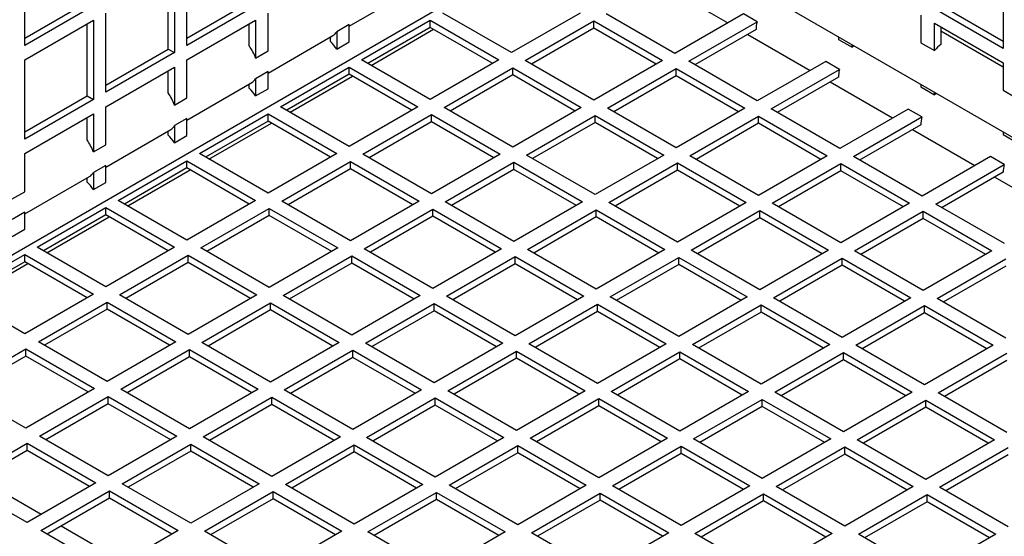
# Model space of a CAD drawing. Units: millimetres. Extents: x 52805 to 55360, y 2172 to 3977.
# Drawn here: x 54112 to 54168, y 2903 to 2932 of the extents above; entities that cross this region are included whole.
import ezdxf

# ---------------------------------------------------------------- set-up
doc = ezdxf.new("R2010")
doc.units = ezdxf.units.MM
doc.header["$LTSCALE"] = 15
doc.layers.add('B2 linhas de cota', color=7, linetype='Continuous', lineweight=25)
doc.styles.add('3_5', font='isocpeur.ttf')
doc.dimstyles.new('Siemsen Cota', dxfattribs={"dimscale": 15, "dimtxt": 3.5, "dimasz": 2.5, "dimexe": 2, "dimexo": 1, "dimgap": 0.3, "dimtad": 1, "dimdec": 1, "dimrnd": 1e-08, "dimtxsty": '3_5', "dimcen": 0.09, "dimdle": 10, "dimclrd": 7, "dimclre": 7, "dimclrt": 7, "dimadec": 0, "dimazin": 2, "dimtfac": 0.714286, "dimtdec": 3, "dimtmove": 0, "dimatfit": 3, "dimfxl": 1, "dimtolj": 1, "dimtzin": 0, "dimlwd": -1, "dimlwe": -1, "dimarcsym": 0})

# ---------------------------------------------------------------- blocks, each defined once
blk = doc.blocks.new('*D79')
at = {"layer": 'B2 linhas de cota', "color": 7, "transparency": 16777216}
for p, q in [((54154.583, 3032.136), (54441.835, 3197.982)), ((54548.798, 2952.718), (54434.605, 3150.506)), ((54412.611, 2830.789), (54593.528, 2935.242))]:
    blk.add_line(p, q, dxfattribs=at)
for points in [[(54440.017, 3153.631), (54429.192, 3147.381), (54415.855, 3182.982)], [(54554.21, 2955.843), (54543.385, 2949.593), (54567.548, 2920.242)]]:
    blk.add_solid(points, dxfattribs=at)
at = {"layer": 'Defpoints', "color": 0, "transparency": 16777216}
for p in [(54415.855, 3182.982), (54141.592, 3024.636), (54399.621, 2823.289)]:
    blk.add_point(p, dxfattribs=at)
at = {"layer": 'B2 linhas de cota', "color": 7, "transparency": 16777216, "insert": (54507.901, 3158.554), "char_height": 52.5, "attachment_point": 1, "rotation": 300, "style": '3_5'}
blk.add_mtext('\\A1;295,2', dxfattribs=at)
blk = doc.blocks.new('*D83')
at = {"layer": 'B2 linhas de cota', "color": 7, "transparency": 16777216}
for p, q in [((54311.137, 2929.532), (54582.231, 2773.016)), ((54575, 2820.492), (54593.75, 2852.968)), ((54175.404, 2849.068), (54513.456, 2653.894)), ((54468.725, 2636.418), (54373.288, 2471.116))]:
    blk.add_line(p, q, dxfattribs=at)
for points in [[(54569.588, 2823.617), (54580.413, 2817.367), (54556.25, 2788.016)], [(54463.312, 2639.543), (54474.138, 2633.293), (54487.475, 2668.894)]]:
    blk.add_solid(points, dxfattribs=at)
at = {"layer": 'Defpoints', "color": 0, "transparency": 16777216}
for p in [(54298.147, 2937.032), (54162.414, 2856.568), (54556.25, 2788.016)]:
    blk.add_point(p, dxfattribs=at)
at = {"layer": 'B2 linhas de cota', "color": 7, "transparency": 16777216, "insert": (54317.081, 2508.763), "char_height": 52.5, "attachment_point": 1, "rotation": 60, "style": '3_5'}
blk.add_mtext('\\A1;137,6', dxfattribs=at)

msp = doc.modelspace()

# ---------------------------------------------------------------- linework, layer by layer
for p, q in [((54144.504, 2939.136), (54214.509, 2898.719)), ((54143.663, 2937.419), (54086.219, 2904.254)), ((54112.182, 2930.691), (54112.182, 2935.182)), ((54121.375, 2930.691), (54121.375, 2935.182)), ((54167.62, 2935.019), (54167.62, 2930.528)), ((54120.314, 2930.487), (54120.314, 2934.57)), ((54120.668, 2934.774), (54120.668, 2930.283)), ((54130.567, 2931.782), (54134.245, 2933.91)), ((54148.483, 2934.013), (54152.019, 2931.972)), ((54112.182, 2931.1), (54115.718, 2933.141)), ((54121.375, 2931.1), (54124.91, 2933.141)), ((54116.072, 2932.937), (54112.182, 2930.691)), ((54125.264, 2932.937), (54121.375, 2930.691)), ((54167.62, 2930.528), (54163.731, 2932.774)), ((54164.084, 2932.978), (54167.62, 2930.936)), ((54112.182, 2929.875), (54116.072, 2932.12)), ((54116.072, 2932.12), (54116.072, 2927.63)), ((54116.779, 2928.038), (54116.779, 2932.529)), ((54121.375, 2929.875), (54125.264, 2932.12)), ((54125.264, 2932.12), (54125.264, 2929.976)), ((54125.971, 2930.385), (54125.971, 2932.529)), ((54131.274, 2929.875), (54135.163, 2932.12)), ((54135.163, 2931.712), (54135.163, 2932.12)), ((54135.163, 2932.12), (54139.053, 2929.875)), ((54139.76, 2930.283), (54135.871, 2932.529)), ((54143.649, 2932.529), (54139.76, 2930.283)), ((54140.537, 2929.834), (54144.427, 2932.079)), ((54144.427, 2931.671), (54144.427, 2932.079)), ((54144.427, 2932.079), (54148.316, 2929.834)), ((54149.023, 2930.242), (54145.134, 2932.488)), ((54152.898, 2932.48), (54149.023, 2930.242)), ((54149.801, 2929.793), (54153.676, 2932.031)), ((54153.676, 2932.031), (54152.898, 2932.48)), ((54162.953, 2932.406), (54162.953, 2930.847)), ((54115.718, 2927.834), (54115.718, 2931.916)), ((54124.91, 2930.659), (54124.91, 2931.916)), ((54130.567, 2931.877), (54129.86, 2931.468)), ((54129.86, 2931.468), (54129.86, 2930.486)), ((54130.567, 2930.895), (54130.567, 2931.877)), ((54135.163, 2931.712), (54131.628, 2929.671)), ((54131.814, 2929.564), (54135.349, 2931.605)), ((54138.699, 2929.671), (54135.163, 2931.712)), ((54144.427, 2931.671), (54140.891, 2929.63)), ((54147.962, 2929.63), (54144.427, 2931.671)), ((54153.619, 2931.59), (54150.154, 2929.589)), ((54163.731, 2930.398), (54163.731, 2931.957)), ((54163.731, 2931.957), (54167.62, 2929.712)), ((54164.084, 2931.753), (54164.084, 2930.745)), ((54164.084, 2931.527), (54167.62, 2929.485)), ((54125.971, 2929.123), (54129.648, 2931.251)), ((54129.507, 2930.912), (54129.507, 2931.169)), ((54129.86, 2930.486), (54130.567, 2930.895)), ((54153.15, 2931.319), (54156.686, 2929.278)), ((54158.286, 2931.179), (54158.286, 2931.034)), ((54158.286, 2931.034), (54159.064, 2930.585)), ((54116.779, 2928.446), (54120.314, 2930.487)), ((54120.314, 2930.487), (54120.668, 2930.283)), ((54125.264, 2929.976), (54125.971, 2930.385)), ((54159.064, 2930.585), (54159.064, 2930.73)), ((54162.953, 2930.847), (54163.731, 2930.398)), ((54112.182, 2925.384), (54112.182, 2929.875)), ((54120.668, 2930.283), (54116.779, 2928.038)), ((54121.375, 2927.726), (54121.375, 2929.875)), ((54135.163, 2927.63), (54131.274, 2929.875)), ((54139.053, 2929.875), (54135.163, 2927.63)), ((54144.427, 2927.589), (54140.537, 2929.834)), ((54148.316, 2929.834), (54144.427, 2927.589)), ((54153.69, 2927.548), (54149.801, 2929.793)), ((54157.565, 2929.785), (54153.69, 2927.548)), ((54158.343, 2929.336), (54157.565, 2929.785)), ((54116.779, 2927.221), (54120.668, 2929.467)), ((54120.314, 2928), (54120.314, 2929.263)), ((54120.668, 2929.467), (54120.668, 2927.317)), ((54125.971, 2929.218), (54125.264, 2928.809)), ((54125.971, 2928.241), (54125.971, 2929.218)), ((54126.678, 2927.221), (54130.567, 2929.467)), ((54130.567, 2929.058), (54130.567, 2929.467)), ((54130.567, 2929.467), (54134.456, 2927.221)), ((54135.941, 2927.181), (54139.83, 2929.426)), ((54139.83, 2929.018), (54139.83, 2929.426)), ((54139.83, 2929.426), (54143.719, 2927.181)), ((54145.204, 2927.14), (54149.093, 2929.385)), ((54149.093, 2928.977), (54149.093, 2929.385)), ((54149.093, 2929.385), (54152.983, 2927.14)), ((54154.467, 2927.099), (54158.343, 2929.336)), ((54167.62, 2929.712), (54167.62, 2928.152)), ((54125.264, 2928.809), (54125.264, 2927.833)), ((54130.567, 2929.058), (54127.032, 2927.017)), ((54127.218, 2926.91), (54130.753, 2928.951)), ((54134.103, 2927.017), (54130.567, 2929.058)), ((54139.83, 2929.018), (54136.295, 2926.976)), ((54143.366, 2926.976), (54139.83, 2929.018)), ((54149.093, 2928.977), (54145.558, 2926.936)), ((54152.629, 2926.936), (54149.093, 2928.977)), ((54158.286, 2928.895), (54154.821, 2926.895)), ((54121.375, 2926.464), (54125.052, 2928.591)), ((54124.91, 2928.258), (54124.91, 2928.509)), ((54125.264, 2927.833), (54125.971, 2928.241)), ((54157.817, 2928.625), (54161.353, 2926.583)), ((54162.953, 2928.485), (54162.953, 2928.34)), ((54162.953, 2928.34), (54163.731, 2927.891)), ((54167.62, 2928.152), (54168.397, 2927.703)), ((54112.182, 2925.792), (54115.718, 2927.834)), ((54116.072, 2927.63), (54112.182, 2925.384)), ((54115.718, 2927.834), (54116.072, 2927.63)), ((54120.668, 2927.317), (54121.375, 2927.726)), ((54163.731, 2927.891), (54163.731, 2928.036)), ((54116.779, 2925.067), (54116.779, 2927.221)), ((54130.567, 2924.976), (54126.678, 2927.221)), ((54134.456, 2927.221), (54130.567, 2924.976)), ((54139.83, 2924.935), (54135.941, 2927.181)), ((54143.719, 2927.181), (54139.83, 2924.935)), ((54149.093, 2924.894), (54145.204, 2927.14)), ((54152.983, 2927.14), (54149.093, 2924.894)), ((54158.357, 2924.853), (54154.467, 2927.099)), ((54162.232, 2927.091), (54158.357, 2924.853)), ((54163.009, 2926.642), (54162.232, 2927.091)), ((54112.182, 2924.568), (54116.072, 2926.813)), ((54115.718, 2925.34), (54115.718, 2926.609)), ((54116.072, 2926.813), (54116.072, 2924.658)), ((54121.375, 2926.559), (54120.668, 2926.149)), ((54121.375, 2925.588), (54121.375, 2926.559)), ((54122.082, 2924.568), (54125.971, 2926.813)), ((54125.971, 2926.405), (54125.971, 2926.813)), ((54125.971, 2926.813), (54129.86, 2924.568)), ((54131.345, 2924.527), (54135.234, 2926.772)), ((54135.234, 2926.364), (54135.234, 2926.772)), ((54135.234, 2926.772), (54139.123, 2924.527)), ((54140.608, 2924.486), (54144.497, 2926.731)), ((54144.497, 2926.323), (54144.497, 2926.731)), ((54144.497, 2926.731), (54148.386, 2924.486)), ((54149.871, 2924.445), (54153.76, 2926.691)), ((54153.76, 2926.282), (54153.76, 2926.691)), ((54153.76, 2926.691), (54157.649, 2924.445)), ((54159.134, 2924.404), (54163.009, 2926.642)), ((54116.779, 2923.805), (54120.456, 2925.932)), ((54120.668, 2926.149), (54120.668, 2925.179)), ((54125.971, 2926.405), (54122.436, 2924.364)), ((54122.621, 2924.256), (54126.157, 2926.298)), ((54129.507, 2924.364), (54125.971, 2926.405)), ((54135.234, 2926.364), (54131.699, 2924.323)), ((54138.77, 2924.323), (54135.234, 2926.364)), ((54144.497, 2926.323), (54140.962, 2924.282)), ((54148.033, 2924.282), (54144.497, 2926.323)), ((54153.76, 2926.282), (54150.225, 2924.241)), ((54157.296, 2924.241), (54153.76, 2926.282)), ((54162.953, 2926.201), (54159.488, 2924.2)), ((54162.484, 2925.93), (54166.02, 2923.889)), ((54120.314, 2925.605), (54120.314, 2925.85)), ((54120.668, 2925.179), (54121.375, 2925.588)), ((54167.62, 2925.79), (54167.62, 2925.645)), ((54167.62, 2925.645), (54168.397, 2925.196)), ((54116.072, 2924.658), (54116.779, 2925.067)), ((54112.182, 2922.408), (54112.182, 2924.568)), ((54125.971, 2922.322), (54122.082, 2924.568)), ((54129.86, 2924.568), (54125.971, 2922.322)), ((54135.234, 2922.282), (54131.345, 2924.527)), ((54139.123, 2924.527), (54135.234, 2922.282)), ((54144.497, 2922.241), (54140.608, 2924.486)), ((54148.386, 2924.486), (54144.497, 2922.241)), ((54153.76, 2922.2), (54149.871, 2924.445)), ((54157.649, 2924.445), (54153.76, 2922.2)), ((54163.023, 2922.159), (54159.134, 2924.404)), ((54166.899, 2924.396), (54163.023, 2922.159)), ((54167.676, 2923.947), (54166.899, 2924.396)), ((54116.779, 2923.899), (54116.072, 2923.49)), ((54116.779, 2922.934), (54116.779, 2923.899)), ((54117.486, 2921.914), (54121.375, 2924.159)), ((54121.375, 2923.751), (54117.839, 2921.71)), ((54118.025, 2921.603), (54121.561, 2923.644)), ((54121.375, 2923.751), (54121.375, 2924.159)), ((54121.375, 2924.159), (54125.264, 2921.914)), ((54124.91, 2921.71), (54121.375, 2923.751)), ((54126.749, 2921.873), (54130.638, 2924.119)), ((54130.638, 2923.71), (54127.102, 2921.669)), ((54130.638, 2923.71), (54130.638, 2924.119)), ((54130.638, 2924.119), (54134.527, 2921.873)), ((54134.174, 2921.669), (54130.638, 2923.71)), ((54136.012, 2921.832), (54139.901, 2924.078)), ((54139.901, 2923.67), (54136.366, 2921.628)), ((54139.901, 2923.67), (54139.901, 2924.078)), ((54139.901, 2924.078), (54143.79, 2921.832)), ((54143.437, 2921.628), (54139.901, 2923.67)), ((54145.275, 2921.792), (54149.164, 2924.037)), ((54149.164, 2923.629), (54145.629, 2921.588)), ((54149.164, 2923.629), (54149.164, 2924.037)), ((54149.164, 2924.037), (54153.053, 2921.792)), ((54152.7, 2921.588), (54149.164, 2923.629)), ((54154.538, 2921.751), (54158.427, 2923.996)), ((54158.427, 2923.588), (54158.427, 2923.996)), ((54158.427, 2923.996), (54162.316, 2921.751)), ((54163.801, 2921.71), (54167.676, 2923.947)), ((54112.182, 2921.145), (54115.86, 2923.273)), ((54115.718, 2922.951), (54115.718, 2923.191)), ((54116.072, 2923.49), (54116.072, 2922.526)), ((54158.427, 2923.588), (54154.892, 2921.547)), ((54161.963, 2921.547), (54158.427, 2923.588)), ((54167.62, 2923.506), (54164.155, 2921.506)), ((54167.151, 2923.236), (54170.687, 2921.194)), ((54116.072, 2922.526), (54116.779, 2922.934)), ((54111.475, 2921.999), (54112.182, 2922.408)), ((54112.89, 2919.26), (54116.779, 2921.506)), ((54116.779, 2921.098), (54116.779, 2921.506)), ((54116.779, 2921.506), (54120.668, 2919.26)), ((54121.375, 2919.669), (54117.486, 2921.914)), ((54125.264, 2921.914), (54121.375, 2919.669)), ((54122.153, 2919.22), (54126.042, 2921.465)), ((54126.042, 2921.057), (54126.042, 2921.465)), ((54126.042, 2921.465), (54129.931, 2919.22)), ((54130.638, 2919.628), (54126.749, 2921.873)), ((54134.527, 2921.873), (54130.638, 2919.628)), ((54131.416, 2919.179), (54135.305, 2921.424)), ((54135.305, 2921.016), (54135.305, 2921.424)), ((54135.305, 2921.424), (54139.194, 2919.179)), ((54139.901, 2919.587), (54136.012, 2921.832)), ((54143.79, 2921.832), (54139.901, 2919.587)), ((54149.164, 2919.546), (54145.275, 2921.792)), ((54153.053, 2921.792), (54149.164, 2919.546)), ((54158.427, 2919.505), (54154.538, 2921.751)), ((54162.316, 2921.751), (54158.427, 2919.505)), ((54167.69, 2919.465), (54163.801, 2921.71)), ((54112.182, 2921.24), (54111.475, 2920.831)), ((54112.182, 2920.28), (54112.182, 2921.24)), ((54116.779, 2921.098), (54113.243, 2919.056)), ((54113.429, 2918.949), (54116.964, 2920.99)), ((54120.314, 2919.056), (54116.779, 2921.098)), ((54126.042, 2921.057), (54122.506, 2919.016)), ((54129.577, 2919.016), (54126.042, 2921.057)), ((54135.305, 2921.016), (54131.769, 2918.975)), ((54138.84, 2918.975), (54135.305, 2921.016)), ((54140.679, 2919.138), (54144.568, 2921.383)), ((54144.568, 2920.975), (54141.032, 2918.934)), ((54144.568, 2920.975), (54144.568, 2921.383)), ((54144.568, 2921.383), (54148.457, 2919.138)), ((54148.104, 2918.934), (54144.568, 2920.975)), ((54149.942, 2919.097), (54153.831, 2921.343)), ((54153.831, 2920.934), (54150.296, 2918.893)), ((54153.831, 2920.934), (54153.831, 2921.343)), ((54153.831, 2921.343), (54157.72, 2919.097)), ((54157.367, 2918.893), (54153.831, 2920.934)), ((54159.205, 2919.056), (54163.094, 2921.302)), ((54163.094, 2920.893), (54159.559, 2918.852)), ((54163.094, 2920.893), (54163.094, 2921.302)), ((54163.094, 2921.302), (54166.983, 2919.056)), ((54166.63, 2918.852), (54163.094, 2920.893)), ((54111.475, 2919.872), (54112.182, 2920.28)), ((54116.779, 2917.015), (54112.89, 2919.26)), ((54120.668, 2919.26), (54116.779, 2917.015)), ((54126.042, 2916.974), (54122.153, 2919.22)), ((54129.931, 2919.22), (54126.042, 2916.974)), ((54135.305, 2916.933), (54131.416, 2919.179)), ((54139.194, 2919.179), (54135.305, 2916.933)), ((54108.293, 2916.607), (54112.182, 2918.852)), ((54112.182, 2918.444), (54112.182, 2918.852)), ((54112.182, 2918.852), (54116.072, 2916.607)), ((54117.557, 2916.566), (54121.446, 2918.811)), ((54121.446, 2918.403), (54121.446, 2918.811)), ((54121.446, 2918.811), (54125.335, 2916.566)), ((54126.82, 2916.525), (54130.709, 2918.771)), ((54130.709, 2918.362), (54130.709, 2918.771)), ((54130.709, 2918.771), (54134.598, 2916.525)), ((54136.083, 2916.484), (54139.972, 2918.73)), ((54139.972, 2918.322), (54139.972, 2918.73)), ((54139.972, 2918.73), (54143.861, 2916.484)), ((54144.568, 2916.893), (54140.679, 2919.138)), ((54148.457, 2919.138), (54144.568, 2916.893)), ((54145.346, 2916.444), (54149.235, 2918.689)), ((54149.235, 2918.281), (54149.235, 2918.689)), ((54149.235, 2918.689), (54153.124, 2916.444)), ((54153.831, 2916.852), (54149.942, 2919.097)), ((54157.72, 2919.097), (54153.831, 2916.852)), ((54154.609, 2916.403), (54158.498, 2918.648)), ((54158.498, 2918.24), (54158.498, 2918.648)), ((54158.498, 2918.648), (54162.387, 2916.403)), ((54163.094, 2916.811), (54159.205, 2919.056)), ((54166.983, 2919.056), (54163.094, 2916.811)), ((54163.872, 2916.362), (54167.761, 2918.607)), ((54112.182, 2918.444), (54108.647, 2916.403)), ((54108.833, 2916.295), (54112.368, 2918.337)), ((54115.718, 2916.403), (54112.182, 2918.444)), ((54121.446, 2918.403), (54117.91, 2916.362)), ((54124.981, 2916.362), (54121.446, 2918.403)), ((54130.709, 2918.362), (54127.173, 2916.321)), ((54134.244, 2916.321), (54130.709, 2918.362)), ((54139.972, 2918.322), (54136.436, 2916.28)), ((54143.507, 2916.28), (54139.972, 2918.322)), ((54149.235, 2918.281), (54145.699, 2916.239)), ((54152.77, 2916.239), (54149.235, 2918.281)), ((54158.498, 2918.24), (54154.962, 2916.199)), ((54162.034, 2916.199), (54158.498, 2918.24)), ((54167.761, 2918.199), (54164.226, 2916.158)), ((54112.182, 2914.362), (54108.293, 2916.607)), ((54116.072, 2916.607), (54112.182, 2914.362)), ((54121.446, 2914.321), (54117.557, 2916.566)), ((54125.335, 2916.566), (54121.446, 2914.321)), ((54130.709, 2914.28), (54126.82, 2916.525)), ((54134.598, 2916.525), (54130.709, 2914.28)), ((54139.972, 2914.239), (54136.083, 2916.484)), ((54143.861, 2916.484), (54139.972, 2914.239)), ((54149.235, 2914.198), (54145.346, 2916.444)), ((54153.124, 2916.444), (54149.235, 2914.198)), ((54158.498, 2914.157), (54154.609, 2916.403)), ((54162.387, 2916.403), (54158.498, 2914.157)), ((54112.96, 2913.912), (54116.849, 2916.158)), ((54116.849, 2915.75), (54116.849, 2916.158)), ((54116.849, 2916.158), (54120.738, 2913.912)), ((54122.223, 2913.872), (54126.112, 2916.117)), ((54126.112, 2915.709), (54126.112, 2916.117)), ((54126.112, 2916.117), (54130.002, 2913.872)), ((54131.487, 2913.831), (54135.376, 2916.076)), ((54135.376, 2915.668), (54135.376, 2916.076)), ((54135.376, 2916.076), (54139.265, 2913.831)), ((54140.75, 2913.79), (54144.639, 2916.035)), ((54144.639, 2915.627), (54144.639, 2916.035)), ((54144.639, 2916.035), (54148.528, 2913.79)), ((54150.013, 2913.749), (54153.902, 2915.994)), ((54153.902, 2915.586), (54153.902, 2915.994)), ((54153.902, 2915.994), (54157.791, 2913.749)), ((54159.276, 2913.708), (54163.165, 2915.954)), ((54163.165, 2915.545), (54163.165, 2915.954)), ((54163.165, 2915.954), (54167.054, 2913.708)), ((54167.761, 2914.117), (54163.872, 2916.362)), ((54116.849, 2915.75), (54113.314, 2913.708)), ((54120.385, 2913.708), (54116.849, 2915.75)), ((54126.112, 2915.709), (54122.577, 2913.667)), ((54129.648, 2913.667), (54126.112, 2915.709)), ((54135.376, 2915.668), (54131.84, 2913.627)), ((54138.911, 2913.627), (54135.376, 2915.668)), ((54144.639, 2915.627), (54141.103, 2913.586)), ((54148.174, 2913.586), (54144.639, 2915.627)), ((54153.902, 2915.586), (54150.366, 2913.545)), ((54157.437, 2913.545), (54153.902, 2915.586)), ((54163.165, 2915.545), (54159.629, 2913.504)), ((54166.7, 2913.504), (54163.165, 2915.545)), ((54116.849, 2911.667), (54112.96, 2913.912)), ((54120.738, 2913.912), (54116.849, 2911.667)), ((54126.112, 2911.626), (54122.223, 2913.872)), ((54130.002, 2913.872), (54126.112, 2911.626)), ((54135.376, 2911.585), (54131.487, 2913.831)), ((54139.265, 2913.831), (54135.376, 2911.585)), ((54144.639, 2911.545), (54140.75, 2913.79)), ((54148.528, 2913.79), (54144.639, 2911.545)), ((54153.902, 2911.504), (54150.013, 2913.749)), ((54157.791, 2913.749), (54153.902, 2911.504)), ((54163.165, 2911.463), (54159.276, 2913.708)), ((54167.054, 2913.708), (54163.165, 2911.463)), ((54108.364, 2911.259), (54112.253, 2913.504)), ((54112.253, 2913.096), (54108.718, 2911.055)), ((54112.253, 2913.096), (54112.253, 2913.504)), ((54112.253, 2913.504), (54116.142, 2911.259)), ((54115.789, 2911.055), (54112.253, 2913.096)), ((54117.627, 2911.218), (54121.516, 2913.463)), ((54121.516, 2913.055), (54117.981, 2911.014)), ((54121.516, 2913.055), (54121.516, 2913.463)), ((54121.516, 2913.463), (54125.405, 2911.218)), ((54125.052, 2911.014), (54121.516, 2913.055)), ((54126.89, 2911.177), (54130.779, 2913.423)), ((54130.779, 2913.014), (54130.779, 2913.423)), ((54130.779, 2913.423), (54134.668, 2911.177)), ((54136.153, 2911.136), (54140.042, 2913.382)), ((54140.042, 2912.973), (54140.042, 2913.382)), ((54140.042, 2913.382), (54143.932, 2911.136)), ((54145.417, 2911.096), (54149.306, 2913.341)), ((54149.306, 2912.933), (54149.306, 2913.341)), ((54149.306, 2913.341), (54153.195, 2911.096)), ((54154.68, 2911.055), (54158.569, 2913.3)), ((54158.569, 2912.892), (54158.569, 2913.3)), ((54158.569, 2913.3), (54162.458, 2911.055)), ((54163.943, 2911.014), (54167.832, 2913.259)), ((54130.779, 2913.014), (54127.244, 2910.973)), ((54134.315, 2910.973), (54130.779, 2913.014)), ((54140.042, 2912.973), (54136.507, 2910.932)), ((54143.578, 2910.932), (54140.042, 2912.973)), ((54149.306, 2912.933), (54145.77, 2910.891)), ((54152.841, 2910.891), (54149.306, 2912.933)), ((54158.569, 2912.892), (54155.033, 2910.851)), ((54162.104, 2910.851), (54158.569, 2912.892)), ((54167.832, 2912.851), (54164.296, 2910.81)), ((54112.253, 2909.013), (54108.364, 2911.259)), ((54116.142, 2911.259), (54112.253, 2909.013)), ((54113.031, 2908.564), (54116.92, 2910.81)), ((54116.92, 2910.401), (54116.92, 2910.81)), ((54116.92, 2910.81), (54120.809, 2908.564)), ((54121.516, 2908.973), (54117.627, 2911.218)), ((54125.405, 2911.218), (54121.516, 2908.973)), ((54130.779, 2908.932), (54126.89, 2911.177)), ((54134.668, 2911.177), (54130.779, 2908.932)), ((54140.042, 2908.891), (54136.153, 2911.136)), ((54143.932, 2911.136), (54140.042, 2908.891)), ((54149.306, 2908.85), (54145.417, 2911.096)), ((54153.195, 2911.096), (54149.306, 2908.85)), ((54158.569, 2908.809), (54154.68, 2911.055)), ((54162.458, 2911.055), (54158.569, 2908.809)), ((54167.832, 2908.769), (54163.943, 2911.014)), ((54116.92, 2910.401), (54113.385, 2908.36)), ((54120.456, 2908.36), (54116.92, 2910.401)), ((54122.294, 2908.524), (54126.183, 2910.769)), ((54126.183, 2910.361), (54122.648, 2908.319)), ((54126.183, 2910.361), (54126.183, 2910.769)), ((54126.183, 2910.769), (54130.072, 2908.524)), ((54129.719, 2908.319), (54126.183, 2910.361)), ((54131.557, 2908.483), (54135.446, 2910.728)), ((54135.446, 2910.32), (54131.911, 2908.279)), ((54135.446, 2910.32), (54135.446, 2910.728)), ((54135.446, 2910.728), (54139.335, 2908.483)), ((54138.982, 2908.279), (54135.446, 2910.32)), ((54140.82, 2908.442), (54144.709, 2910.687)), ((54144.709, 2910.279), (54141.174, 2908.238)), ((54144.709, 2910.279), (54144.709, 2910.687)), ((54144.709, 2910.687), (54148.598, 2908.442)), ((54148.245, 2908.238), (54144.709, 2910.279)), ((54150.083, 2908.401), (54153.973, 2910.646)), ((54153.973, 2910.238), (54150.437, 2908.197)), ((54153.973, 2910.238), (54153.973, 2910.646)), ((54153.973, 2910.646), (54157.862, 2908.401)), ((54157.508, 2908.197), (54153.973, 2910.238)), ((54159.347, 2908.36), (54163.236, 2910.606)), ((54163.236, 2910.197), (54163.236, 2910.606)), ((54163.236, 2910.606), (54167.125, 2908.36)), ((54163.236, 2910.197), (54159.7, 2908.156)), ((54166.771, 2908.156), (54163.236, 2910.197)), ((54116.92, 2906.319), (54113.031, 2908.564)), ((54120.809, 2908.564), (54116.92, 2906.319)), ((54108.435, 2905.911), (54112.324, 2908.156)), ((54112.324, 2907.748), (54112.324, 2908.156)), ((54112.324, 2908.156), (54116.213, 2905.911)), ((54117.698, 2905.87), (54121.587, 2908.115)), ((54121.587, 2907.707), (54121.587, 2908.115)), ((54121.587, 2908.115), (54125.476, 2905.87)), ((54126.183, 2906.278), (54122.294, 2908.524)), ((54130.072, 2908.524), (54126.183, 2906.278)), ((54126.961, 2905.829), (54130.85, 2908.074)), ((54130.85, 2907.666), (54130.85, 2908.074)), ((54130.85, 2908.074), (54134.739, 2905.829)), ((54135.446, 2906.237), (54131.557, 2908.483)), ((54139.335, 2908.483), (54135.446, 2906.237)), ((54136.224, 2905.788), (54140.113, 2908.034)), ((54140.113, 2907.625), (54140.113, 2908.034)), ((54140.113, 2908.034), (54144.002, 2905.788)), ((54144.709, 2906.197), (54140.82, 2908.442)), ((54148.598, 2908.442), (54144.709, 2906.197)), ((54153.973, 2906.156), (54150.083, 2908.401)), ((54157.862, 2908.401), (54153.973, 2906.156)), ((54163.236, 2906.115), (54159.347, 2908.36)), ((54167.125, 2908.36), (54163.236, 2906.115)), ((54112.324, 2907.748), (54108.788, 2905.707)), ((54115.859, 2905.707), (54112.324, 2907.748)), ((54121.587, 2907.707), (54118.051, 2905.666)), ((54125.123, 2905.666), (54121.587, 2907.707)), ((54130.85, 2907.666), (54127.315, 2905.625)), ((54134.386, 2905.625), (54130.85, 2907.666)), ((54140.113, 2907.625), (54136.578, 2905.584)), ((54143.649, 2905.584), (54140.113, 2907.625)), ((54145.487, 2905.747), (54149.376, 2907.993)), ((54149.376, 2907.585), (54145.841, 2905.543)), ((54149.376, 2907.585), (54149.376, 2907.993)), ((54149.376, 2907.993), (54153.265, 2905.747)), ((54152.912, 2905.543), (54149.376, 2907.585)), ((54154.75, 2905.707), (54158.639, 2907.952)), ((54158.639, 2907.544), (54155.104, 2905.503)), ((54158.639, 2907.544), (54158.639, 2907.952)), ((54158.639, 2907.952), (54162.528, 2905.707)), ((54162.175, 2905.503), (54158.639, 2907.544)), ((54164.013, 2905.666), (54167.903, 2907.911)), ((54167.903, 2907.503), (54164.367, 2905.462)), ((54112.324, 2903.665), (54108.435, 2905.911)), ((54113.114, 2904.122), (54109.579, 2906.163)), ((54116.213, 2905.911), (54112.324, 2903.665)), ((54121.587, 2903.625), (54117.698, 2905.87)), ((54125.476, 2905.87), (54121.587, 2903.625)), ((54130.85, 2903.584), (54126.961, 2905.829)), ((54134.739, 2905.829), (54130.85, 2903.584)), ((54140.113, 2903.543), (54136.224, 2905.788)), ((54144.002, 2905.788), (54140.113, 2903.543)), ((54113.102, 2903.216), (54116.991, 2905.462)), ((54116.991, 2905.053), (54116.991, 2905.462)), ((54116.991, 2905.462), (54120.88, 2903.216)), ((54122.365, 2903.176), (54126.254, 2905.421)), ((54126.254, 2905.013), (54126.254, 2905.421)), ((54126.254, 2905.421), (54130.143, 2903.176)), ((54131.628, 2903.135), (54135.517, 2905.38)), ((54135.517, 2904.972), (54135.517, 2905.38)), ((54135.517, 2905.38), (54139.406, 2903.135)), ((54140.891, 2903.094), (54144.78, 2905.339)), ((54144.78, 2904.931), (54144.78, 2905.339)), ((54144.78, 2905.339), (54148.669, 2903.094)), ((54149.376, 2903.502), (54145.487, 2905.747)), ((54153.265, 2905.747), (54149.376, 2903.502)), ((54150.154, 2903.053), (54154.043, 2905.298)), ((54154.043, 2904.89), (54154.043, 2905.298)), ((54154.043, 2905.298), (54157.932, 2903.053)), ((54158.639, 2903.461), (54154.75, 2905.707)), ((54162.528, 2905.707), (54158.639, 2903.461)), ((54159.417, 2903.012), (54163.306, 2905.258)), ((54163.306, 2904.849), (54163.306, 2905.258)), ((54163.306, 2905.258), (54167.195, 2903.012)), ((54167.903, 2903.42), (54164.013, 2905.666)), ((54116.991, 2905.053), (54113.455, 2903.012)), ((54120.526, 2903.012), (54116.991, 2905.053)), ((54126.254, 2905.013), (54122.718, 2902.971)), ((54129.789, 2902.971), (54126.254, 2905.013)), ((54135.517, 2904.972), (54131.981, 2902.931)), ((54139.053, 2902.931), (54135.517, 2904.972)), ((54144.78, 2904.931), (54141.245, 2902.89)), ((54148.316, 2902.89), (54144.78, 2904.931)), ((54154.043, 2904.89), (54150.508, 2902.849)), ((54157.579, 2902.849), (54154.043, 2904.89)), ((54163.306, 2904.849), (54159.771, 2902.808)), ((54166.842, 2902.808), (54163.306, 2904.849)), ((54116.991, 2900.971), (54113.102, 2903.216)), ((54117.781, 2901.427), (54114.246, 2903.468)), ((54120.88, 2903.216), (54116.991, 2900.971)), ((54126.254, 2900.93), (54122.365, 2903.176)), ((54130.143, 2903.176), (54126.254, 2900.93)), ((54135.517, 2900.889), (54131.628, 2903.135)), ((54139.406, 2903.135), (54135.517, 2900.889)), ((54144.78, 2900.848), (54140.891, 2903.094)), ((54148.669, 2903.094), (54144.78, 2900.848)), ((54154.043, 2900.808), (54150.154, 2903.053)), ((54157.932, 2903.053), (54154.043, 2900.808)), ((54163.306, 2900.767), (54159.417, 2903.012)), ((54167.195, 2903.012), (54163.306, 2900.767))]:
    msp.add_line(p, q)
for centre, major_axis, start_param, end_param in [((54154.75, 2932.243), (0.8, 1.386), 2.038371, 2.356194), ((54128.848, 2932.636), (0.8, -1.386), 0.000528, 0.322076), ((54129.153, 2929.875), (0.8, -1.386), 1.681063, 2.038371), ((54124.252, 2929.977), (0.8, -1.386), 1.248721, 1.73492), ((54159.417, 2929.548), (0.8, 1.386), 1.013186, 1.103222), ((54164.276, 2929.568), (0.8, 1.386), 0.956002, 1.288651), ((54159.417, 2929.548), (0.8, 1.386), 2.038371, 2.356194), ((54124.252, 2929.977), (0.8, -1.386), 0.000528, 0.322076), ((54124.557, 2927.221), (0.8, -1.386), 1.681063, 2.038371), ((54119.656, 2927.318), (0.8, -1.386), 1.248721, 1.73492), ((54164.084, 2926.854), (0.8, 1.386), 1.013186, 1.103222), ((54164.084, 2926.854), (0.8, 1.386), 2.038371, 2.356194), ((54119.656, 2927.318), (0.8, -1.386), 0.000528, 0.322076), ((54115.059, 2924.658), (0.8, -1.386), 1.248721, 1.73492), ((54119.961, 2924.568), (0.8, -1.386), 1.681063, 2.038371), ((54168.751, 2924.159), (0.8, 1.386), 2.038371, 2.356194), ((54115.059, 2924.658), (0.8, -1.386), 0.000528, 0.322076), ((54115.364, 2921.914), (0.8, -1.386), 1.681063, 2.038371)]:
    msp.add_ellipse(centre, major_axis=major_axis, ratio=0.57735, start_param=start_param, end_param=end_param)

# ---------------------------------------------------------------- dimensions: what is measured, and where the dimension line sits
at = {"layer": 'B2 linhas de cota', "color": 7}
for base, p1, p2, angle, text, picture, middle in [((54415.855, 3182.982), (54399.621, 2823.289), (54141.592, 3024.636), 120, '295,2', '*D79', (54488.163, 3057.741)), ((54556.25, 2788.016), (54162.414, 2856.568), (54298.147, 2937.032), 60, '137,6', '*D83', (54411.631, 2537.529))]:
    dim = msp.add_linear_dim(base=base, p1=p1, p2=p2, angle=angle, text=text, dimstyle='Siemsen Cota', override={"dimtofl": 0, "dimatfit": 1}, dxfattribs=at)
    dim.commit()
    dim.dimension.update_dxf_attribs({"geometry": picture, "text_midpoint": middle, "dimtype": 160})

doc.saveas('drawing.dxf')
